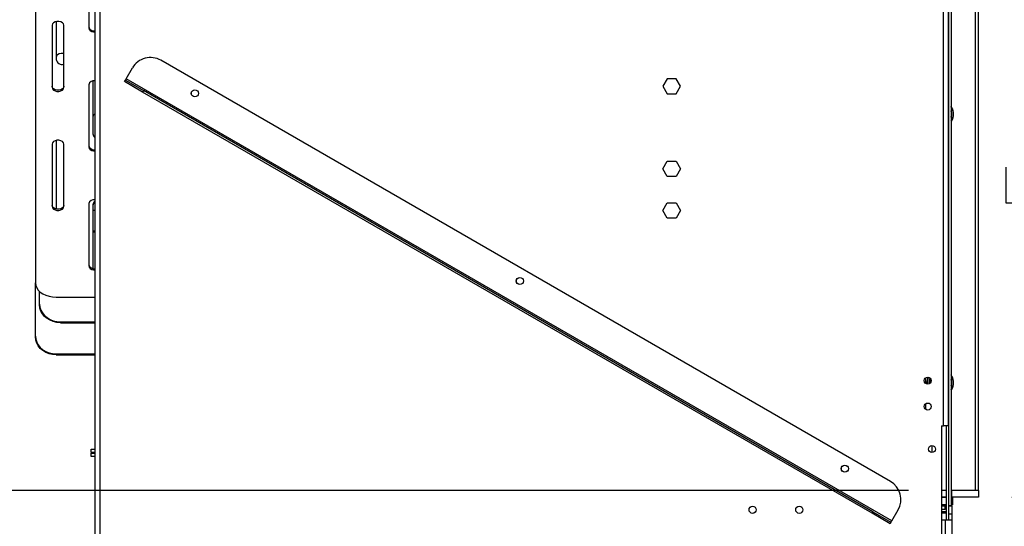
# Model space of a CAD drawing. Units: millimetres. Extents: x 435 to 13162, y 338 to 10285.
# Drawn here: x 9478 to 10954, y 5546 to 6306 of the extents above; entities that cross this region are included whole.
import ezdxf

# ---------------------------------------------------------------- set-up
doc = ezdxf.new("R2010")
doc.units = ezdxf.units.MM
doc.header["$LTSCALE"] = 50
doc.layers.add('FORMAT', color=7, linetype='Continuous')
doc.styles.add('SLDTEXTSTYLE0', font='TXT', dxfattribs={"width": 0.75})
doc.dimstyles.new('SLDDIMSTYLE0', dxfattribs={"dimtxt": 175, "dimasz": 165.1, "dimexe": 0, "dimexo": 0.0625, "dimgap": 43.75, "dimtad": 1, "dimlfac": 0.4, "dimrnd": 1e-09, "dimzin": 12, "dimdsep": 46, "dimtxsty": 'SLDTEXTSTYLE0', "dimsah": 1, "dimcen": 0.09, "dimadec": 0, "dimazin": 3, "dimtfac": 1, "dimtofl": 0, "dimtmove": 0, "dimatfit": 3, "dimfxl": 0, "dimfrac": 2, "dimtolj": 1, "dimtzin": 12, "dimarcsym": 0})
doc.dimstyles.new('SLDDIMSTYLE2', dxfattribs={"dimtxt": 175, "dimasz": 165.1, "dimexe": 0, "dimexo": 0.0625, "dimgap": 43.75, "dimtad": 1, "dimdec": 0, "dimlfac": 0.4, "dimrnd": 1e-09, "dimzin": 12, "dimdsep": 46, "dimtxsty": 'SLDTEXTSTYLE0', "dimsah": 1, "dimcen": 0.09, "dimadec": 0, "dimazin": 3, "dimtfac": 1, "dimtdec": 0, "dimtofl": 0, "dimtmove": 0, "dimatfit": 3, "dimfxl": 0, "dimfrac": 2, "dimtolj": 1, "dimtzin": 12, "dimarcsym": 0})
doc.dimstyles.new('SLDDIMSTYLE3', dxfattribs={"dimtxt": 175, "dimasz": 165.1, "dimexe": 0, "dimexo": 0.0625, "dimgap": 43.75, "dimtad": 1, "dimlfac": 0.4, "dimrnd": 1e-09, "dimzin": 12, "dimdsep": 46, "dimtxsty": 'SLDTEXTSTYLE0', "dimsah": 1, "dimcen": 0.09, "dimadec": 0, "dimazin": 3, "dimtfac": 1, "dimtmove": 0, "dimatfit": 0, "dimfxl": 0, "dimfrac": 2, "dimtolj": 1, "dimtzin": 12, "dimarcsym": 0})

# ---------------------------------------------------------------- blocks, each defined once
blk = doc.blocks.new('_D_3')
at = {"layer": 'FORMAT'}
for p, q in [((10920.4, 7621.1), (12449.9, 7621.1)), ((12399.9, 7621.1), (12399.9, 4974.8)), ((11776.1, 6725.8), (11776.1, 6779.1)), ((11776.1, 6779.1), (12138.1, 6779.1)), ((12138.1, 6779.1), (12138.1, 6725.8)), ((11817.1, 6530.7), (12097.1, 6362.7)), ((11776.1, 5981.2), (11776.1, 5927.9)), ((12138.1, 5927.9), (12138.1, 5981.2)), ((11776.1, 5927.9), (12138.1, 5927.9)), ((10710.4, 4974.8), (12449.9, 4974.8))]:
    blk.add_line(p, q, dxfattribs=at)
for points in [[(12399.9, 7621.1), (12374.5, 7456), (12425.3, 7456)], [(12399.9, 4974.8), (12425.3, 5139.9), (12374.5, 5139.9)]]:
    blk.add_solid(points, dxfattribs=at)
at = {"layer": 'FORMAT', "attachment_point": 1, "rotation": 90, "style": 'SLDTEXTSTYLE0'}
for s, insert, char_height in [('"', (11856.8, 6653.6), 175), ('16', (11957.6, 6446.7), 140), ('1059', (12174.4, 6094.9), 175), ('11', (11776.6, 6239.8), 140), ('41', (11856.8, 5981.2), 175)]:
    blk.add_mtext(s, dxfattribs=dict(at, insert=insert, char_height=char_height))
blk = doc.blocks.new('_D_4')
at = {"layer": 'FORMAT'}
for p, q in [((11580.2, 6964.8), (11580.2, 7282.3)), ((10965.4, 6964.8), (11630.2, 6964.8)), ((11580.2, 6964.8), (11580.2, 5589.8)), ((10956.3, 6622.3), (10956.3, 6675.6)), ((10956.3, 6675.6), (11318.3, 6675.6)), ((11318.3, 6675.6), (11318.3, 6622.3)), ((10997.3, 6530.7), (11277.3, 6362.7)), ((10956.3, 6084.6), (10956.3, 6031.3)), ((11318.3, 6031.3), (11318.3, 6084.6)), ((10956.3, 6031.3), (11318.3, 6031.3)), ((10965.4, 5589.8), (11630.2, 5589.8)), ((11580.2, 5589.8), (11580.2, 5272.3))]:
    blk.add_line(p, q, dxfattribs=at)
for points in [[(11580.2, 6964.8), (11605.6, 7129.9), (11554.8, 7129.9)], [(11580.2, 5589.8), (11554.8, 5424.7), (11605.6, 5424.7)]]:
    blk.add_solid(points, dxfattribs=at)
at = {"layer": 'FORMAT', "attachment_point": 1, "rotation": 90, "style": 'SLDTEXTSTYLE0'}
for s, insert, char_height in [('"', (11037, 6550.1), 175), ('8', (11137.9, 6446.7), 140), ('550', (11354.6, 6159.5), 175), ('5', (10956.8, 6343.3), 140), ('21', (11037, 6084.6), 175)]:
    blk.add_mtext(s, dxfattribs=dict(at, insert=insert, char_height=char_height))
blk = doc.blocks.new('_D_5')
at = {"layer": 'FORMAT'}
for p, q in [((10810.4, 5599.8), (9171.4, 5599.8)), ((9221.4, 5599.8), (9221.4, 4974.8)), ((8597.6, 5466.2), (8597.6, 5519.5)), ((8597.6, 5519.5), (8959.6, 5519.5)), ((8959.6, 5519.5), (8959.6, 5466.2)), ((8638.6, 5271.1), (8918.6, 5103.1)), ((10522.9, 4974.8), (9171.4, 4974.8)), ((8597.6, 4850.9), (8597.6, 4797.6)), ((8959.6, 4797.6), (8959.6, 4850.9)), ((8597.6, 4797.6), (8959.6, 4797.6))]:
    blk.add_line(p, q, dxfattribs=at)
for points in [[(9221.4, 5599.8), (9196, 5434.7), (9246.8, 5434.7)], [(9221.4, 4974.8), (9246.8, 5139.9), (9196, 5139.9)]]:
    blk.add_solid(points, dxfattribs=at)
at = {"layer": 'FORMAT', "attachment_point": 1, "rotation": 90, "style": 'SLDTEXTSTYLE0'}
for s, insert, char_height in [('"', (8678.3, 5394), 175), ('16', (8779.1, 5187.1), 140), ('250', (8995.9, 4964.6), 175), ('13', (8598.1, 4980.2), 140), ('9', (8678.3, 4850.9), 175)]:
    blk.add_mtext(s, dxfattribs=dict(at, insert=insert, char_height=char_height))

msp = doc.modelspace()

# ---------------------------------------------------------------- linework, layer by layer
at = {"color": 7, "linetype": 'Continuous', "lineweight": 25}
for p, q in [((9590.644, 7288.334), (9590.644, 5377.084)), ((9598.144, 7288.334), (9598.144, 5377.084)), ((10862.894, 5697.084), (10862.894, 6968.334)), ((10870.394, 5697.084), (10870.394, 6968.334)), ((10870.394, 6964.834), (10870.394, 5577.334)), ((10874.144, 6964.834), (10874.144, 5577.334)), ((10910.269, 6954.834), (10910.269, 5599.834)), ((10915.394, 5599.834), (10915.394, 6954.834)), ((9501.644, 6768.408), (9501.644, 5911.045)), ((9581.644, 6386.415), (9581.644, 6293.039)), ((9532.894, 6302.978), (9532.894, 6246.073)), ((9526.644, 6297.283), (9526.644, 6203.907)), ((9544.144, 6203.907), (9544.144, 6297.283)), ((10783.212, 5613.489), (9689.855, 6244.739)), ((9637.791, 6217.063), (9647.166, 6233.301)), ((9587.894, 6213.846), (9587.894, 6134.468)), ((9635.291, 6212.733), (9636.541, 6214.898)), ((9636.541, 6214.898), (9637.791, 6217.063)), ((9636.541, 6214.898), (9663.605, 6199.273)), ((10785.275, 5554.563), (9637.791, 6217.063)), ((10448.827, 6217.209), (10442.259, 6205.834)), ((10461.961, 6217.209), (10448.827, 6217.209)), ((10468.529, 6205.834), (10461.961, 6217.209)), ((9581.644, 6208.151), (9581.644, 6114.775)), ((9662.355, 6197.108), (9635.291, 6212.733)), ((9663.605, 6199.273), (9662.355, 6197.108)), ((10756.962, 5568.023), (9663.605, 6199.273)), ((10442.259, 6205.834), (10448.827, 6194.459)), ((10461.961, 6194.459), (10468.529, 6205.834)), ((10755.712, 5565.858), (9662.355, 6197.108)), ((10448.827, 6194.459), (10461.961, 6194.459)), ((9526.644, 6119.019), (9526.644, 6025.643)), ((9532.894, 6124.714), (9532.894, 6022.863)), ((9544.144, 6025.643), (9544.144, 6119.019)), ((10442.259, 6082.084), (10448.827, 6093.459)), ((10448.827, 6070.709), (10442.259, 6082.084)), ((10448.827, 6093.459), (10461.961, 6093.459)), ((10461.961, 6093.459), (10468.529, 6082.084)), ((10468.529, 6082.084), (10461.961, 6070.709)), ((10461.961, 6070.709), (10448.827, 6070.709)), ((9532.894, 6022.863), (9532.99, 6021.765)), ((9581.644, 6029.888), (9581.644, 5936.511)), ((9587.894, 6028.178), (9587.894, 5932.652)), ((10442.259, 6019.584), (10448.827, 6030.959)), ((10448.827, 6030.959), (10461.961, 6030.959)), ((10461.961, 6030.959), (10468.529, 6019.584)), ((9587.894, 6019.969), (9590.644, 6019.969)), ((10448.827, 6008.209), (10442.259, 6019.584)), ((10461.961, 6008.209), (10448.827, 6008.209)), ((10468.529, 6019.584), (10461.961, 6008.209)), ((9501.644, 5831.435), (9501.644, 5911.045)), ((9507.894, 5879.371), (9507.894, 5898.312)), ((9532.894, 5889.823), (9590.644, 5889.823)), ((9507.894, 5878.056), (9507.894, 5879.371)), ((9539.144, 5852.799), (9590.644, 5852.799)), ((9539.144, 5852.799), (9539.144, 5851.483)), ((9539.144, 5851.483), (9590.644, 5851.483)), ((9501.644, 5830.143), (9501.644, 5831.435)), ((9532.894, 5804.677), (9590.644, 5804.677)), ((9532.894, 5804.677), (9532.894, 5803.386)), ((9532.894, 5803.386), (9590.644, 5803.386)), ((10874.144, 5750.93), (10875.916, 5754.263)), ((10859.644, 5697.084), (10862.894, 5697.084)), ((10859.644, 5697.084), (10859.644, 5377.084)), ((10860.394, 5599.834), (10860.394, 5697.084)), ((10870.394, 5697.084), (10862.894, 5697.084)), ((10866.644, 5697.084), (10866.644, 5555.834)), ((9585.394, 5657.084), (9585.394, 5662.084)), ((9585.394, 5662.084), (9590.644, 5662.084)), ((9590.644, 5657.084), (9585.394, 5657.084)), ((9585.394, 5650.834), (9585.394, 5655.834)), ((9585.394, 5655.834), (9590.644, 5655.834)), ((9590.644, 5650.834), (9585.394, 5650.834)), ((10866.644, 5599.834), (10859.644, 5599.834)), ((10910.269, 5599.834), (10874.144, 5599.834)), ((10874.894, 5599.834), (10874.894, 5589.834)), ((10912.193, 5599.834), (10910.269, 5599.834)), ((10915.394, 5599.834), (10912.193, 5599.834)), ((10915.394, 5599.834), (10915.394, 5589.834)), ((10866.644, 5589.834), (10859.644, 5589.834)), ((10866.644, 5589.334), (10859.644, 5589.334)), ((10859.644, 5578.834), (10866.644, 5578.834)), ((10874.144, 5589.834), (10874.894, 5589.834)), ((10876.644, 5589.334), (10874.144, 5589.334)), ((10874.144, 5578.834), (10876.644, 5578.834)), ((10915.394, 5589.834), (10874.894, 5589.834)), ((10876.644, 5589.334), (10876.144, 5589.834)), ((10876.144, 5578.334), (10876.644, 5578.834)), ((10876.644, 5578.834), (10876.644, 5589.334)), ((10755.712, 5565.858), (10756.962, 5568.023)), ((10782.775, 5550.233), (10755.712, 5565.858)), ((10756.962, 5568.023), (10784.025, 5552.398)), ((10785.275, 5554.563), (10794.65, 5570.801)), ((10866.644, 5578.334), (10859.644, 5578.334)), ((10859.644, 5577.084), (10865.394, 5577.084)), ((10859.644, 5572.084), (10865.394, 5572.084)), ((10859.644, 5568.334), (10866.644, 5568.334)), ((10865.394, 5572.084), (10865.394, 5577.084)), ((10865.394, 5577.084), (10866.644, 5577.084)), ((10870.394, 5577.334), (10870.394, 5555.834)), ((10870.394, 5577.334), (10874.144, 5577.334)), ((10870.394, 5577.084), (10875.394, 5577.084)), ((10875.394, 5564.584), (10870.394, 5564.584)), ((10870.394, 5564.584), (10870.394, 5555.834)), ((10876.144, 5578.334), (10874.144, 5578.334)), ((10875.394, 5577.084), (10875.394, 5564.584)), ((10875.394, 5564.584), (10875.394, 5555.834)), ((10784.025, 5552.398), (10782.775, 5550.233)), ((10784.025, 5552.398), (10785.275, 5554.563)), ((10859.644, 5555.834), (10865.394, 5555.834)), ((10865.394, 5555.834), (10865.394, 5381.584)), ((10865.394, 5555.834), (10875.394, 5555.834)), ((10875.394, 5555.834), (10875.394, 5381.584))]:
    msp.add_line(p, q, dxfattribs=at)
at = {"color": 8, "linetype": 'Continuous', "lineweight": 25}
for p, q in [((10836.144, 5760.275), (10836.144, 5768.892)), ((10844.019, 5762.635), (10844.019, 5766.532)), ((10836.144, 5721.525), (10836.144, 5730.142)), ((10845.269, 5667.332), (10845.269, 5656.835)), ((10866.644, 5565.834), (10859.644, 5565.834))]:
    msp.add_line(p, q, dxfattribs=at)
at = {"color": 7, "linetype": 'Continuous', "lineweight": 25, "flags": 128}
for points in [[(9544.144, 6297.283), (9543.616, 6299.315), (9542.097, 6301.103), (9539.769, 6302.429), (9536.913, 6303.135), (9533.875, 6303.135), (9531.019, 6302.429), (9528.691, 6301.103), (9527.172, 6299.315), (9526.644, 6297.283)], [(9581.644, 6293.039), (9582.172, 6291.006), (9583.691, 6289.219), (9586.019, 6287.893), (9588.875, 6287.187), (9590.644, 6287.099)], [(9544.144, 6254.859), (9543.163, 6255.017), (9540.125, 6255.017), (9537.269, 6254.311), (9534.941, 6252.984), (9533.422, 6251.197), (9532.894, 6249.165)], [(9544.144, 6205.742), (9543.616, 6203.71), (9542.097, 6201.923), (9539.769, 6200.596), (9536.913, 6199.89), (9533.875, 6199.89), (9531.019, 6200.596), (9528.691, 6201.923), (9527.172, 6203.71), (9526.644, 6205.742)], [(9526.644, 6203.907), (9527.172, 6201.875), (9528.691, 6200.087), (9531.019, 6198.761), (9533.875, 6198.055), (9536.913, 6198.055), (9539.769, 6198.761), (9542.097, 6200.087), (9543.616, 6201.875), (9544.144, 6203.907)], [(10876.378, 6156.572), (10874.305, 6152.777), (10874.144, 6152.55)], [(9544.144, 6119.019), (9543.616, 6121.052), (9542.097, 6122.839), (9539.769, 6124.166), (9536.913, 6124.871), (9533.875, 6124.871), (9531.019, 6124.166), (9528.691, 6122.839), (9527.172, 6121.052), (9526.644, 6119.019)], [(9581.644, 6114.775), (9582.172, 6112.743), (9583.691, 6110.956), (9586.019, 6109.629), (9588.875, 6108.923), (9590.644, 6108.835)], [(9544.144, 6027.478), (9543.616, 6025.446), (9542.097, 6023.659), (9539.769, 6022.332), (9536.913, 6021.627), (9533.875, 6021.627), (9531.019, 6022.332), (9528.691, 6023.659), (9527.172, 6025.446), (9526.644, 6027.478)], [(9526.644, 6025.643), (9527.172, 6023.611), (9528.691, 6021.824), (9531.019, 6020.497), (9533.875, 6019.791), (9536.913, 6019.791), (9539.769, 6020.497), (9542.097, 6021.824), (9543.616, 6023.611), (9544.144, 6025.643)], [(9590.644, 5988.765), (9588.875, 5988.654), (9587.894, 5988.456)], [(9587.894, 5987.164), (9588.875, 5987.363), (9590.644, 5987.473)], [(9581.644, 5936.511), (9582.172, 5934.479), (9583.691, 5932.692), (9586.019, 5931.365), (9588.875, 5930.66), (9590.644, 5930.572)], [(9501.644, 5911.045), (9502.119, 5907.36), (9503.529, 5903.787), (9505.831, 5900.434), (9508.955, 5897.404), (9512.807, 5894.788), (9517.269, 5892.667), (9522.206, 5891.103), (9527.467, 5890.146), (9532.894, 5889.823)], [(9507.894, 5879.371), (9508.369, 5874.757), (9509.779, 5870.283), (9512.081, 5866.085), (9515.205, 5862.291), (9519.057, 5859.015), (9523.519, 5856.359), (9528.456, 5854.401), (9533.717, 5853.202), (9539.144, 5852.799)], [(9539.144, 5851.483), (9533.717, 5851.887), (9528.456, 5853.086), (9523.519, 5855.043), (9519.057, 5857.7), (9515.205, 5860.975), (9512.081, 5864.769), (9509.779, 5868.967), (9508.369, 5873.441), (9507.894, 5878.056)], [(9501.644, 5831.435), (9502.119, 5826.788), (9503.529, 5822.283), (9505.831, 5818.056), (9508.955, 5814.235), (9512.807, 5810.937), (9517.269, 5808.262), (9522.206, 5806.291), (9527.467, 5805.084), (9532.894, 5804.677)], [(9532.894, 5803.386), (9527.467, 5803.792), (9522.206, 5804.999), (9517.269, 5806.971), (9512.807, 5809.646), (9508.955, 5812.944), (9505.831, 5816.764), (9503.529, 5820.992), (9502.119, 5825.497), (9501.644, 5830.143)], [(10876.378, 5754.072), (10874.305, 5750.277), (10874.144, 5750.05)]]:
    msp.add_lwpolyline(points, dxfattribs=at)
at = {"color": 7, "linetype": 'Continuous', "lineweight": 25}
for centre, radius in [((9740.644, 6195.209), 5.375), ((9740.644, 6195.209), 5.25), ((10227.783, 5913.959), 5.375), ((10227.783, 5913.959), 5.25), ((10839.144, 5764.584), 5.25), ((10839.144, 5725.834), 5.25), ((10845.394, 5662.084), 5.25), ((10714.923, 5632.709), 5.375), ((10714.923, 5632.709), 5.25), ((10576.644, 5571.084), 5.375), ((10646.644, 5571.084), 5.375)]:
    msp.add_circle(centre, radius, dxfattribs=at)
for centre, radius, start, end in [((9589.305, 6296.694), 7.874, 193.364465, 279.788613), ((9541.453, 6247.137), 8.625, 187.087649, 288.179859), ((9674.23, 6217.676), 31.25, 60, 150), ((9589.305, 6206.331), 7.874, 80.211387, 166.635535), ((10857.894, 6164.209), 20, 337.551719, 35.659088), ((10857.894, 6164.209), 19.5, 326.44269, 33.55731), ((9593.385, 6159.579), 5.51, 119.833123, 175.268524), ((10857.894, 6164.209), 16.875, 344.357529, 15.642471), ((9594.969, 6134.655), 7.077, 181.510497, 232.331763), ((9589.305, 6118.43), 7.874, 193.364465, 279.788613), ((9589.305, 6028.068), 7.874, 80.211387, 166.635535), ((9594.969, 6027.991), 7.077, 127.668237, 178.489503), ((9594.969, 6026.676), 7.077, 127.668237, 178.489503), ((9589.305, 5940.167), 7.874, 193.364465, 279.788613), ((10857.894, 5761.709), 20, 337.551719, 35.659088), ((10857.894, 5761.709), 19.5, 337.551719, 33.55731), ((10857.894, 5761.709), 20, 156.095371, 186.469716), ((10857.894, 5761.709), 19.5, 155.674322, 186.890764), ((10857.894, 5761.709), 16.875, 155.818389, 186.746697), ((10857.894, 5761.709), 16.875, 344.357529, 15.642471), ((10767.587, 5586.426), 31.25, 330, 60), ((10865.394, 5567.084), 10, 82.819244, 90), ((10865.394, 5567.084), 5, 75.522488, 90)]:
    msp.add_arc(centre, radius, start, end, dxfattribs=at)
at = {"color": 8, "linetype": 'Continuous', "lineweight": 25}
msp.add_arc((10857.894, 5761.709), 15, 159.590179, 182.974907, dxfattribs=at)

# ---------------------------------------------------------------- dimensions: what is measured, and where the dimension line sits
at = {"layer": 'FORMAT'}
for base, p1, p2, dimstyle, picture, middle in [((12399.942654888, 4974.833750061), (10870.393974007, 7621.083750062), (10660.393974007, 4974.833750061), 'SLDDIMSTYLE2', '_D_3', (12399.942654888, 6353.482898388)), ((11580.168, 5589.834), (10915.394, 6964.834), (10915.394, 5589.834), 'SLDDIMSTYLE3', '_D_4', (11580.168, 6353.483)), ((9221.438, 4974.834), (10860.394, 5599.834), (10572.894, 4974.834), 'SLDDIMSTYLE0', '_D_5', (9221.438, 5158.542))]:
    dim = msp.add_linear_dim(base=base, p1=p1, p2=p2, angle=90, dimstyle=dimstyle, dxfattribs=at)
    dim.commit()
    dim.dimension.update_dxf_attribs({"geometry": picture, "text_midpoint": middle, "dimtype": 160})

doc.saveas('drawing.dxf')
